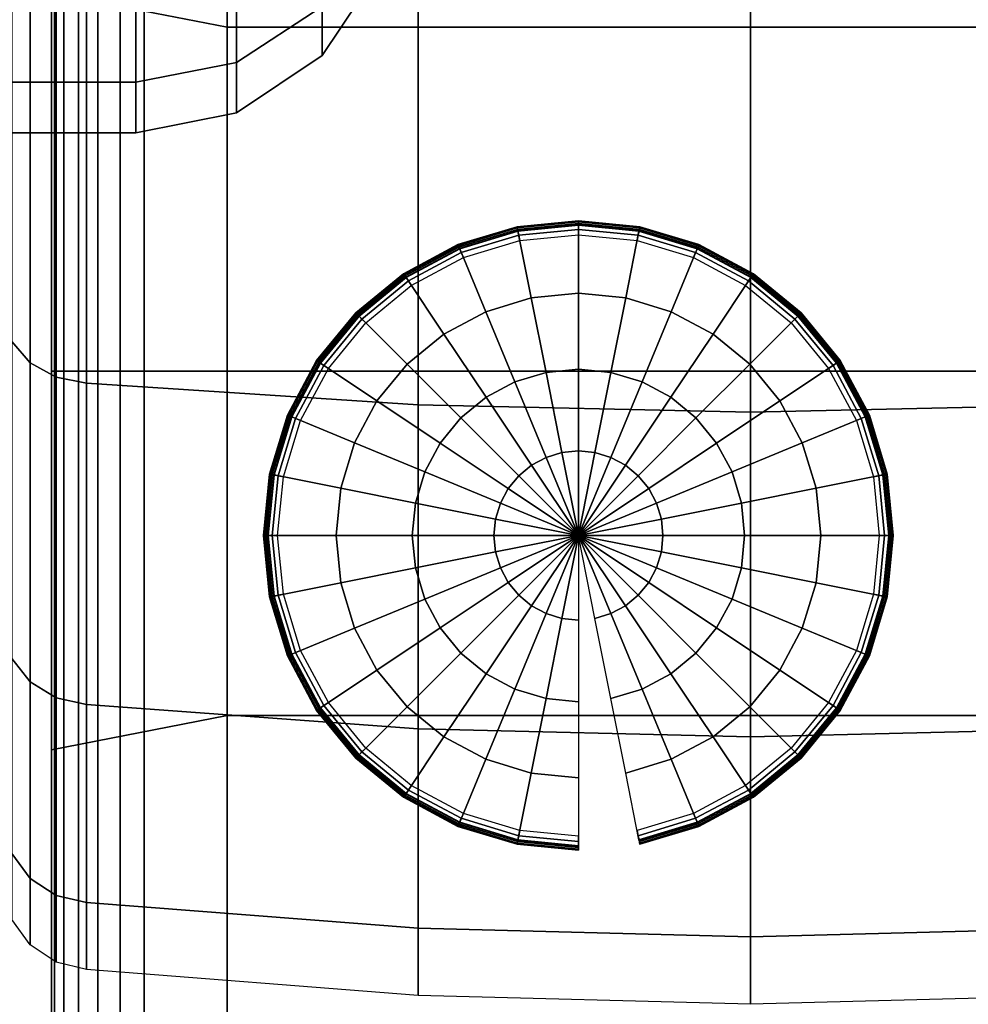
# Model space of a CAD drawing. Units: inches. Extents: x -0.2 to 51.1, y -24 to 0.
# Drawn here: x 48.3 to 48.9, y -5.5 to -4.8 of the extents above; entities that cross this region are included whole.
import ezdxf

# ---------------------------------------------------------------- set-up
doc = ezdxf.new("R2010")
doc.units = ezdxf.units.IN
doc.header["$MEASUREMENT"] = 0
for name, color, linetype in [('A-FURN-3-STORAGE-LOWER-CASTER-TREAD', 251, 'Continuous'), ('A-FURN-3-STORAGE-LOWER-CASTER-TRIM', 253, 'Continuous'), ('A-FURN-3-STORAGE-LOWER-GROMMET', 251, 'Continuous'), ('A-FURN-3-STORAGE-LOWER-METAL-BOTTOM', 253, 'Continuous'), ('A-FURN-3-STORAGE-LOWER-METAL-FRAME', 253, 'Continuous'), ('A-FURN-3-STORAGE-LOWER-METAL-FRAME-BOLT', 253, 'Continuous'), ('A-FURN-3-STORAGE-LOWER-WOOD-SIDEPANEL-SURFACE-VERTICAL', 255, 'Continuous'), ('A-FURN-3-STORAGE-LOWER-WOOD-TOP-MAPLE', 45, 'Continuous')]:
    doc.layers.add(name, color=color, linetype=linetype)

msp = doc.modelspace()

# ---------------------------------------------------------------- linework, layer by layer
at = {"layer": 'A-FURN-3-STORAGE-LOWER-METAL-BOTTOM'}
for points in [[(2.77855, -21.7771, 7.0414), (48.27855, -21.7771, 7.0414), (48.27855, -2.2229, 7.0414), (2.77855, -2.2229, 7.0414)], [(2.77855, -2.2229, 7.0055), (48.27855, -2.2229, 7.0055), (48.27855, -21.7771, 7.0055), (2.77855, -21.7771, 7.0055)]]:
    msp.add_3dface(points, dxfattribs=at)
at = {"layer": 'A-FURN-3-STORAGE-LOWER-METAL-BOTTOM', "invisible_edges": 5}
msp.add_3dface([(48.27855, -21.7771, 7.0414), (48.27855, -21.7771, 7.0055), (48.27855, -2.2229, 7.0055), (48.27855, -2.2229, 7.0414)], dxfattribs=at)
at = {"layer": 'A-FURN-3-STORAGE-LOWER-WOOD-SIDEPANEL-SURFACE-VERTICAL'}
for points, invisible_edges in [([(48.27855, -21.86719, 6.8805), (48.27855, -5.00817, 8.62549), (48.27855, -2.13281, 6.8805)], 3), ([(48.27855, -2.13281, 6.8805), (48.27855, -5.00817, 8.62549), (48.27855, -4.73895, 8.652)], 9), ([(48.27855, -2.13281, 34.8655), (48.27855, -2.13281, 34.8655), (48.27855, -5.00817, 11.38549), (48.27855, -21.86719, 34.8655)], 6), ([(48.27855, -4.73895, 11.35897), (48.27855, -4.73895, 11.35897), (48.27855, -5.00817, 11.38549), (48.27855, -2.13281, 34.8655)], 12), ([(48.27855, -5.2774, 8.652), (48.27855, -5.00817, 8.62549), (48.27855, -21.86719, 6.8805)], 10), ([(48.27855, -21.86719, 34.8655), (48.27855, -21.86719, 34.8655), (48.27855, -5.00817, 11.38549), (48.27855, -5.2774, 11.35897)], 10), ([(48.27855, -5.53628, 8.73053), (48.27855, -5.2774, 8.652), (48.27855, -21.86719, 6.8805)], 10), ([(48.27855, -21.86719, 34.8655), (48.27855, -21.86719, 34.8655), (48.27855, -5.2774, 11.35897), (48.27855, -5.53628, 11.28044)], 10)]:
    msp.add_3dface(points, dxfattribs=dict(at, invisible_edges=invisible_edges))
for points in [[(49.02855, -2.13281, 34.8655), (48.27855, -2.13281, 34.8655), (48.27855, -21.86719, 34.8655), (49.02855, -21.86719, 34.8655)], [(48.27855, -2.13281, 6.8805), (49.02855, -2.13281, 6.8805), (49.02855, -21.86719, 6.8805), (48.27855, -21.86719, 6.8805)]]:
    msp.add_3dface(points, dxfattribs=at)
at = {"layer": 'A-FURN-3-STORAGE-LOWER-WOOD-TOP-MAPLE'}
for points in [[(1.64666, -23.88189, 36.6305), (49.41044, -23.88189, 36.6305), (49.41044, -0.11811, 36.6305), (1.64666, -0.11811, 36.6305)], [(1.64666, -0.11811, 34.8805), (49.41044, -0.11811, 34.8805), (49.41044, -23.88189, 34.8805), (1.64666, -23.88189, 34.8805)]]:
    msp.add_3dface(points, dxfattribs=at)

# ---------------------------------------------------------------- meshes
at = {"layer": 'A-FURN-3-STORAGE-LOWER-CASTER-TREAD'}
mesh = msp.add_polymesh((9, 9), dxfattribs=at)
for k, corner in enumerate([(48.26352, -5.41629, 2.5), (48.25053, -5.39824, 2.5), (48.24468, -5.37678, 2.5), (48.21355, -5.021, 2.5), (48.20737, -4.99794, 2.5), (48.19367, -4.97838, 2.5), (48.17411, -4.96468, 2.5), (48.15105, -4.9585, 2.5), (48.15105, -4.8985, 2.5), (48.26352, -5.36906, 2.02051), (48.25053, -5.35136, 2.02403), (48.24468, -5.33031, 2.02822), (48.21355, -4.98137, 2.09763), (48.20737, -4.95875, 2.10213), (48.19367, -4.93956, 2.10594), (48.17411, -4.92613, 2.10861), (48.15105, -4.92007, 2.10982), (48.15105, -4.86122, 2.12152), (48.26352, -5.2292, 1.55945), (48.25053, -5.21252, 1.56635), (48.24468, -5.1927, 1.57457), (48.21355, -4.864, 1.71072), (48.20737, -4.84269, 1.71954), (48.19367, -4.82462, 1.72703), (48.17411, -4.81197, 1.73227), (48.15105, -4.80626, 1.73463), (48.15105, -4.75083, 1.75759), (48.26352, -5.00208, 1.13453), (48.25053, -4.98707, 1.14456), (48.24468, -4.96922, 1.15648), (48.21355, -4.67341, 1.35414), (48.20737, -4.65423, 1.36695), (48.19367, -4.63797, 1.37782), (48.17411, -4.62658, 1.38543), (48.15105, -4.62144, 1.38886), (48.15105, -4.57155, 1.42219), (48.26352, -4.69642, 0.76208), (48.25053, -4.68365, 0.77485), (48.24468, -4.66848, 0.79002), (48.21355, -4.41691, 1.04159), (48.20737, -4.4006, 1.0579), (48.19367, -4.38677, 1.07173), (48.17411, -4.37708, 1.08142), (48.15105, -4.37271, 1.08579), (48.15105, -4.33029, 1.12821), (48.26352, -4.32397, 0.45642), (48.25053, -4.31394, 0.47143), (48.24468, -4.30202, 0.48928), (48.21355, -4.10436, 0.78509), (48.20737, -4.09155, 0.80427), (48.19367, -4.08068, 0.82053), (48.17411, -4.07307, 0.83192), (48.15105, -4.06964, 0.83706), (48.15105, -4.03631, 0.88695), (48.26352, -3.89905, 0.2293), (48.25053, -3.89215, 0.24598), (48.24468, -3.88393, 0.2658), (48.21355, -3.74778, 0.5945), (48.20737, -3.73896, 0.61581), (48.19367, -3.73147, 0.63388), (48.17411, -3.72623, 0.64653), (48.15105, -3.72387, 0.65224), (48.15105, -3.70091, 0.70767), (48.26352, -3.43799, 0.08944), (48.25053, -3.43447, 0.10714), (48.24468, -3.43028, 0.12819), (48.21355, -3.36087, 0.47713), (48.20737, -3.35637, 0.49975), (48.19367, -3.35256, 0.51894), (48.17411, -3.34989, 0.53237), (48.15105, -3.34868, 0.53843), (48.15105, -3.33698, 0.59728), (48.26352, -2.9585, 0.04221), (48.25053, -2.9585, 0.06026), (48.24468, -2.9585, 0.08172), (48.21355, -2.9585, 0.4375), (48.20737, -2.9585, 0.46056), (48.19367, -2.9585, 0.48012), (48.17411, -2.9585, 0.49382), (48.15105, -2.9585, 0.5), (48.15105, -2.9585, 0.56)]):
    mesh.set_mesh_vertex(divmod(k, 9), corner)
mesh = msp.add_polymesh((8, 9), dxfattribs=at)
for k, corner in enumerate([(48.26352, -2.9585, 4.95779), (48.25053, -2.9585, 4.93974), (48.24468, -2.9585, 4.91828), (48.21355, -2.9585, 4.5625), (48.20737, -2.9585, 4.53944), (48.19367, -2.9585, 4.51988), (48.17411, -2.9585, 4.50618), (48.15105, -2.9585, 4.5), (48.15105, -2.9585, 4.44), (48.26352, -3.43799, 4.91056), (48.25053, -3.43447, 4.89286), (48.24468, -3.43028, 4.87181), (48.21355, -3.36087, 4.52287), (48.20737, -3.35637, 4.50025), (48.19367, -3.35256, 4.48106), (48.17411, -3.34989, 4.46763), (48.15105, -3.34868, 4.46157), (48.15105, -3.33698, 4.40272), (48.26352, -3.89905, 4.7707), (48.25053, -3.89215, 4.75402), (48.24468, -3.88393, 4.7342), (48.21355, -3.74778, 4.4055), (48.20737, -3.73896, 4.38419), (48.19367, -3.73147, 4.36612), (48.17411, -3.72623, 4.35347), (48.15105, -3.72387, 4.34776), (48.15105, -3.70091, 4.29233), (48.26352, -4.32397, 4.54358), (48.25053, -4.31394, 4.52857), (48.24468, -4.30202, 4.51072), (48.21355, -4.10436, 4.21491), (48.20737, -4.09155, 4.19573), (48.19367, -4.08068, 4.17947), (48.17411, -4.07307, 4.16808), (48.15105, -4.06964, 4.16294), (48.15105, -4.03631, 4.11305), (48.26352, -4.69642, 4.23792), (48.25053, -4.68365, 4.22515), (48.24468, -4.66848, 4.20998), (48.21355, -4.41691, 3.95841), (48.20737, -4.4006, 3.9421), (48.19367, -4.38677, 3.92827), (48.17411, -4.37708, 3.91858), (48.15105, -4.37271, 3.91421), (48.15105, -4.33029, 3.87179), (48.26352, -5.00208, 3.86547), (48.25053, -4.98707, 3.85544), (48.24468, -4.96922, 3.84352), (48.21355, -4.67341, 3.64586), (48.20737, -4.65423, 3.63305), (48.19367, -4.63797, 3.62218), (48.17411, -4.62658, 3.61457), (48.15105, -4.62144, 3.61114), (48.15105, -4.57155, 3.57781), (48.26352, -5.2292, 3.44055), (48.25053, -5.21252, 3.43365), (48.24468, -5.1927, 3.42543), (48.21355, -4.864, 3.28928), (48.20737, -4.84269, 3.28046), (48.19367, -4.82462, 3.27297), (48.17411, -4.81197, 3.26773), (48.15105, -4.80626, 3.26537), (48.15105, -4.75083, 3.24241), (48.26352, -5.36906, 2.97949), (48.25053, -5.35136, 2.97597), (48.24468, -5.33031, 2.97178), (48.21355, -4.98137, 2.90237), (48.20737, -4.95875, 2.89787), (48.19367, -4.93956, 2.89406), (48.17411, -4.92613, 2.89139), (48.15105, -4.92007, 2.89018), (48.15105, -4.86122, 2.87848)]):
    mesh.set_mesh_vertex(divmod(k, 9), corner)
mesh = msp.add_polymesh((9, 9), dxfattribs=at)
for k, corner in enumerate([(49.28858, -5.41629, 2.5), (49.27008, -5.42865, 2.5), (49.24843, -5.43374, 2.5), (49.01257, -5.45231, 2.5), (48.77605, -5.4585, 2.5), (48.53953, -5.45231, 2.5), (48.30367, -5.43374, 2.5), (48.28202, -5.42865, 2.5), (48.26352, -5.41629, 2.5), (49.28858, -5.36906, 2.02051), (49.27008, -5.38118, 2.0181), (49.24843, -5.38618, 2.0171), (49.01257, -5.40439, 2.01348), (48.77605, -5.41046, 2.01227), (48.53953, -5.40439, 2.01348), (48.30367, -5.38618, 2.0171), (48.28202, -5.38118, 2.0181), (48.26352, -5.36906, 2.02051), (49.28858, -5.2292, 1.55945), (49.27008, -5.24062, 1.55472), (49.24843, -5.24533, 1.55277), (49.01257, -5.26248, 1.54566), (48.77605, -5.2682, 1.54329), (48.53953, -5.26248, 1.54566), (48.30367, -5.24533, 1.55277), (48.28202, -5.24062, 1.55472), (48.26352, -5.2292, 1.55945), (49.28858, -5.00208, 1.13453), (49.27008, -5.01235, 1.12766), (49.24843, -5.01659, 1.12483), (49.01257, -5.03202, 1.11452), (48.77605, -5.03717, 1.11107), (48.53953, -5.03202, 1.11452), (48.30367, -5.01659, 1.12483), (48.28202, -5.01235, 1.12766), (48.26352, -5.00208, 1.13453), (49.28858, -4.69642, 0.76208), (49.27008, -4.70516, 0.75334), (49.24843, -4.70876, 0.74974), (49.01257, -4.72189, 0.73661), (48.77605, -4.72627, 0.73223), (48.53953, -4.72189, 0.73661), (48.30367, -4.70876, 0.74974), (48.28202, -4.70516, 0.75334), (48.26352, -4.69642, 0.76208), (49.28858, -4.32397, 0.45642), (49.27008, -4.33084, 0.44615), (49.24843, -4.33367, 0.44191), (49.01257, -4.34398, 0.42648), (48.77605, -4.34743, 0.42133), (48.53953, -4.34398, 0.42648), (48.30367, -4.33367, 0.44191), (48.28202, -4.33084, 0.44615), (48.26352, -4.32397, 0.45642), (49.28858, -3.89905, 0.2293), (49.27008, -3.90378, 0.21788), (49.24843, -3.90573, 0.21317), (49.01257, -3.91284, 0.19602), (48.77605, -3.91521, 0.1903), (48.53953, -3.91284, 0.19602), (48.30367, -3.90573, 0.21317), (48.28202, -3.90378, 0.21788), (48.26352, -3.89905, 0.2293), (49.28858, -3.43799, 0.08944), (49.27008, -3.4404, 0.07732), (49.24843, -3.4414, 0.07232), (49.01257, -3.44502, 0.05411), (48.77605, -3.44623, 0.04804), (48.53953, -3.44502, 0.05411), (48.30367, -3.4414, 0.07232), (48.28202, -3.4404, 0.07732), (48.26352, -3.43799, 0.08944), (49.28858, -2.9585, 0.04221), (49.27008, -2.9585, 0.02985), (49.24843, -2.9585, 0.02476), (49.01257, -2.9585, 0.00619), (48.77605, -2.9585), (48.53953, -2.9585, 0.00619), (48.30367, -2.9585, 0.02476), (48.28202, -2.9585, 0.02985), (48.26352, -2.9585, 0.04221)]):
    mesh.set_mesh_vertex(divmod(k, 9), corner)
mesh = msp.add_polymesh((8, 9), dxfattribs=at)
for k, corner in enumerate([(49.28858, -2.9585, 4.95779), (49.27008, -2.9585, 4.97015), (49.24843, -2.9585, 4.97524), (49.01257, -2.9585, 4.99381), (48.77605, -2.9585, 5), (48.53953, -2.9585, 4.99381), (48.30367, -2.9585, 4.97524), (48.28202, -2.9585, 4.97015), (48.26352, -2.9585, 4.95779), (49.28858, -3.43799, 4.91056), (49.27008, -3.4404, 4.92268), (49.24843, -3.4414, 4.92768), (49.01257, -3.44502, 4.94589), (48.77605, -3.44623, 4.95196), (48.53953, -3.44502, 4.94589), (48.30367, -3.4414, 4.92768), (48.28202, -3.4404, 4.92268), (48.26352, -3.43799, 4.91056), (49.28858, -3.89905, 4.7707), (49.27008, -3.90378, 4.78212), (49.24843, -3.90573, 4.78683), (49.01257, -3.91284, 4.80398), (48.77605, -3.91521, 4.8097), (48.53953, -3.91284, 4.80398), (48.30367, -3.90573, 4.78683), (48.28202, -3.90378, 4.78212), (48.26352, -3.89905, 4.7707), (49.28858, -4.32397, 4.54358), (49.27008, -4.33084, 4.55385), (49.24843, -4.33367, 4.55809), (49.01257, -4.34398, 4.57352), (48.77605, -4.34743, 4.57867), (48.53953, -4.34398, 4.57352), (48.30367, -4.33367, 4.55809), (48.28202, -4.33084, 4.55385), (48.26352, -4.32397, 4.54358), (49.28858, -4.69642, 4.23792), (49.27008, -4.70516, 4.24666), (49.24843, -4.70876, 4.25026), (49.01257, -4.72189, 4.26339), (48.77605, -4.72627, 4.26777), (48.53953, -4.72189, 4.26339), (48.30367, -4.70876, 4.25026), (48.28202, -4.70516, 4.24666), (48.26352, -4.69642, 4.23792), (49.28858, -5.00208, 3.86547), (49.27008, -5.01235, 3.87234), (49.24843, -5.01659, 3.87517), (49.01257, -5.03202, 3.88548), (48.77605, -5.03717, 3.88893), (48.53953, -5.03202, 3.88548), (48.30367, -5.01659, 3.87517), (48.28202, -5.01235, 3.87234), (48.26352, -5.00208, 3.86547), (49.28858, -5.2292, 3.44055), (49.27008, -5.24062, 3.44528), (49.24843, -5.24533, 3.44723), (49.01257, -5.26248, 3.45434), (48.77605, -5.2682, 3.45671), (48.53953, -5.26248, 3.45434), (48.30367, -5.24533, 3.44723), (48.28202, -5.24062, 3.44528), (48.26352, -5.2292, 3.44055), (49.28858, -5.36906, 2.97949), (49.27008, -5.38118, 2.9819), (49.24843, -5.38618, 2.9829), (49.01257, -5.40439, 2.98652), (48.77605, -5.41046, 2.98773), (48.53953, -5.40439, 2.98652), (48.30367, -5.38618, 2.9829), (48.28202, -5.38118, 2.9819), (48.26352, -5.36906, 2.97949)]):
    mesh.set_mesh_vertex(divmod(k, 9), corner)
at = {"layer": 'A-FURN-3-STORAGE-LOWER-CASTER-TRIM'}
mesh = msp.add_polymesh((9, 6), dxfattribs=at)
for k, corner in enumerate([(48.51178, -2.9585, 0.73575), (48.47113, -2.9585, 0.67492), (48.4103, -2.9585, 0.63427), (48.33855, -2.9585, 0.62), (48.15105, -2.9585, 0.62), (48.15105, -2.9585, 0.56), (48.51178, -3.30269, 0.76965), (48.47113, -3.31456, 0.70999), (48.4103, -3.32249, 0.67012), (48.33855, -3.32527, 0.65612), (48.15105, -3.32527, 0.65612), (48.15105, -3.33698, 0.59728), (48.51178, -3.63365, 0.87004), (48.47113, -3.65693, 0.81384), (48.4103, -3.67248, 0.77629), (48.33855, -3.67794, 0.76311), (48.15105, -3.67794, 0.76311), (48.15105, -3.70091, 0.70767), (48.51178, -3.93867, 1.03308), (48.47113, -3.97246, 0.9825), (48.4103, -3.99504, 0.9487), (48.33855, -4.00297, 0.93684), (48.15105, -4.00297, 0.93684), (48.15105, -4.03631, 0.88695), (48.51178, -4.20602, 1.25248), (48.47113, -4.24903, 1.20947), (48.4103, -4.27777, 1.18073), (48.33855, -4.28786, 1.17064), (48.15105, -4.28786, 1.17064), (48.15105, -4.33029, 1.12821), (48.51178, -4.42542, 1.51983), (48.47113, -4.476, 1.48604), (48.4103, -4.5098, 1.46346), (48.33855, -4.52166, 1.45553), (48.15105, -4.52166, 1.45553), (48.15105, -4.57155, 1.42219), (48.51178, -4.58846, 1.82485), (48.47113, -4.64466, 1.80157), (48.4103, -4.68221, 1.78602), (48.33855, -4.69539, 1.78056), (48.15105, -4.69539, 1.78056), (48.15105, -4.75083, 1.75759), (48.51178, -4.68885, 2.15581), (48.47113, -4.74851, 2.14394), (48.4103, -4.78838, 2.13601), (48.33855, -4.80238, 2.13323), (48.15105, -4.80238, 2.13323), (48.15105, -4.86122, 2.12152), (48.51178, -4.72275, 2.5), (48.47113, -4.78358, 2.5), (48.4103, -4.82423, 2.5), (48.33855, -4.8385, 2.5), (48.15105, -4.8385, 2.5), (48.15105, -4.8985, 2.5)]):
    mesh.set_mesh_vertex(divmod(k, 6), corner)
mesh = msp.add_polymesh((9, 6), dxfattribs=at)
for k, corner in enumerate([(48.51178, -4.72275, 2.5), (48.47113, -4.78358, 2.5), (48.4103, -4.82423, 2.5), (48.33855, -4.8385, 2.5), (48.15105, -4.8385, 2.5), (48.15105, -4.8985, 2.5), (48.51178, -4.68885, 2.84419), (48.47113, -4.74851, 2.85606), (48.4103, -4.78838, 2.86399), (48.33855, -4.80238, 2.86677), (48.15105, -4.80238, 2.86677), (48.15105, -4.86122, 2.87848), (48.51178, -4.58846, 3.17515), (48.47113, -4.64466, 3.19843), (48.4103, -4.68221, 3.21398), (48.33855, -4.69539, 3.21944), (48.15105, -4.69539, 3.21944), (48.15105, -4.75083, 3.24241), (48.51178, -4.42542, 3.48017), (48.47113, -4.476, 3.51396), (48.4103, -4.5098, 3.53654), (48.33855, -4.52166, 3.54447), (48.15105, -4.52166, 3.54447), (48.15105, -4.57155, 3.57781), (48.51178, -4.20602, 3.74752), (48.47113, -4.24903, 3.79053), (48.4103, -4.27777, 3.81927), (48.33855, -4.28786, 3.82936), (48.15105, -4.28786, 3.82936), (48.15105, -4.33029, 3.87179), (48.51178, -3.93867, 3.96692), (48.47113, -3.97246, 4.0175), (48.4103, -3.99504, 4.0513), (48.33855, -4.00297, 4.06316), (48.15105, -4.00297, 4.06316), (48.15105, -4.03631, 4.11305), (48.51178, -3.63365, 4.12996), (48.47113, -3.65693, 4.18616), (48.4103, -3.67248, 4.22371), (48.33855, -3.67794, 4.23689), (48.15105, -3.67794, 4.23689), (48.15105, -3.70091, 4.29233), (48.51178, -3.30269, 4.23035), (48.47113, -3.31456, 4.29001), (48.4103, -3.32249, 4.32988), (48.33855, -3.32527, 4.34388), (48.15105, -3.32527, 4.34388), (48.15105, -3.33698, 4.40272), (48.51178, -2.9585, 4.26425), (48.47113, -2.9585, 4.32508), (48.4103, -2.9585, 4.36573), (48.33855, -2.9585, 4.38), (48.15105, -2.9585, 4.38), (48.15105, -2.9585, 4.44)]):
    mesh.set_mesh_vertex(divmod(k, 6), corner)
at = {"layer": 'A-FURN-3-STORAGE-LOWER-GROMMET'}
mesh = msp.add_polymesh((2, 32), dxfattribs=dict(at, n_close=True))
for k, corner in enumerate([(48.40355, -3.75317, 10.00549), (48.40355, -3.77729, 10.25033), (48.40355, -3.8487, 10.48576), (48.40355, -3.96468, 10.70273), (48.40355, -4.12075, 10.89291), (48.40355, -4.31093, 11.04898), (48.40355, -4.5279, 11.16496), (48.40355, -4.76333, 11.23637), (48.40355, -5.00817, 11.26049), (48.40355, -5.25301, 11.23637), (48.40355, -5.48844, 11.16496), (48.40355, -5.70541, 11.04898), (48.40355, -5.89559, 10.89291), (48.40355, -6.05167, 10.70273), (48.40355, -6.16764, 10.48576), (48.40355, -6.23906, 10.25033), (48.40355, -6.26317, 10.00549), (48.40355, -6.23906, 9.76065), (48.40355, -6.16764, 9.52522), (48.40355, -6.05167, 9.30825), (48.40355, -5.89559, 9.11807), (48.40355, -5.70541, 8.96199), (48.40355, -5.48844, 8.84602), (48.40355, -5.25301, 8.7746), (48.40355, -5.00817, 8.75049), (48.40355, -4.76333, 8.7746), (48.40355, -4.5279, 8.84602), (48.40355, -4.31093, 8.96199), (48.40355, -4.12075, 9.11807), (48.40355, -3.96468, 9.30825), (48.40355, -3.8487, 9.52522), (48.40355, -3.77729, 9.76065), (48.27855, -3.62817, 10.00549), (48.27855, -3.65469, 10.27471), (48.27855, -3.73322, 10.53359), (48.27855, -3.86074, 10.77218), (48.27855, -4.03236, 10.9813), (48.27855, -4.24149, 11.15292), (48.27855, -4.48007, 11.28044), (48.27855, -4.73895, 11.35897), (48.27855, -5.00817, 11.38549), (48.27855, -5.2774, 11.35897), (48.27855, -5.53628, 11.28044), (48.27855, -5.77486, 11.15292), (48.27855, -5.98398, 10.9813), (48.27855, -6.1556, 10.77218), (48.27855, -6.28313, 10.53359), (48.27855, -6.36166, 10.27471), (48.27855, -6.38817, 10.00549), (48.27855, -6.36166, 9.73626), (48.27855, -6.28313, 9.47739), (48.27855, -6.1556, 9.2388), (48.27855, -5.98398, 9.02968), (48.27855, -5.77486, 8.85806), (48.27855, -5.53628, 8.73053), (48.27855, -5.2774, 8.652), (48.27855, -5.00817, 8.62549), (48.27855, -4.73895, 8.652), (48.27855, -4.48007, 8.73053), (48.27855, -4.24149, 8.85806), (48.27855, -4.03236, 9.02968), (48.27855, -3.86074, 9.2388), (48.27855, -3.73322, 9.47739), (48.27855, -3.65469, 9.73626)]):
    mesh.set_mesh_vertex(divmod(k, 32), corner)
mesh = msp.add_polymesh((2, 32), dxfattribs=dict(at, n_close=True))
for k, corner in enumerate([(49.02855, -3.75317, 10.00549), (49.02855, -3.77729, 10.25033), (49.02855, -3.8487, 10.48576), (49.02855, -3.96468, 10.70273), (49.02855, -4.12075, 10.89291), (49.02855, -4.31093, 11.04898), (49.02855, -4.5279, 11.16496), (49.02855, -4.76333, 11.23637), (49.02855, -5.00817, 11.26049), (49.02855, -5.25301, 11.23637), (49.02855, -5.48844, 11.16496), (49.02855, -5.70541, 11.04898), (49.02855, -5.89559, 10.89291), (49.02855, -6.05167, 10.70273), (49.02855, -6.16764, 10.48576), (49.02855, -6.23906, 10.25033), (49.02855, -6.26317, 10.00549), (49.02855, -6.23906, 9.76065), (49.02855, -6.16764, 9.52522), (49.02855, -6.05167, 9.30825), (49.02855, -5.89559, 9.11807), (49.02855, -5.70541, 8.96199), (49.02855, -5.48844, 8.84602), (49.02855, -5.25301, 8.7746), (49.02855, -5.00817, 8.75049), (49.02855, -4.76333, 8.7746), (49.02855, -4.5279, 8.84602), (49.02855, -4.31093, 8.96199), (49.02855, -4.12075, 9.11807), (49.02855, -3.96468, 9.30825), (49.02855, -3.8487, 9.52522), (49.02855, -3.77729, 9.76065), (48.40355, -3.75317, 10.00549), (48.40355, -3.77729, 10.25033), (48.40355, -3.8487, 10.48576), (48.40355, -3.96468, 10.70273), (48.40355, -4.12075, 10.89291), (48.40355, -4.31093, 11.04898), (48.40355, -4.5279, 11.16496), (48.40355, -4.76333, 11.23637), (48.40355, -5.00817, 11.26049), (48.40355, -5.25301, 11.23637), (48.40355, -5.48844, 11.16496), (48.40355, -5.70541, 11.04898), (48.40355, -5.89559, 10.89291), (48.40355, -6.05167, 10.70273), (48.40355, -6.16764, 10.48576), (48.40355, -6.23906, 10.25033), (48.40355, -6.26317, 10.00549), (48.40355, -6.23906, 9.76065), (48.40355, -6.16764, 9.52522), (48.40355, -6.05167, 9.30825), (48.40355, -5.89559, 9.11807), (48.40355, -5.70541, 8.96199), (48.40355, -5.48844, 8.84602), (48.40355, -5.25301, 8.7746), (48.40355, -5.00817, 8.75049), (48.40355, -4.76333, 8.7746), (48.40355, -4.5279, 8.84602), (48.40355, -4.31093, 8.96199), (48.40355, -4.12075, 9.11807), (48.40355, -3.96468, 9.30825), (48.40355, -3.8487, 9.52522), (48.40355, -3.77729, 9.76065)]):
    mesh.set_mesh_vertex(divmod(k, 32), corner)
at = {"layer": 'A-FURN-3-STORAGE-LOWER-METAL-FRAME'}
mesh = msp.add_polymesh((2, 29), dxfattribs=at)
for k, corner in enumerate([(48.96255, -21.875, 6.8805), (48.97963, -21.875, 6.87825), (48.99555, -21.875, 6.87166), (49.00922, -21.875, 6.86117), (49.01971, -21.875, 6.8475), (49.0263, -21.875, 6.83158), (49.02855, -21.875, 6.8145), (49.02855, -21.875, 6.1965), (49.0263, -21.875, 6.17942), (49.01971, -21.875, 6.1635), (49.00922, -21.875, 6.14983), (48.99555, -21.875, 6.13934), (48.97963, -21.875, 6.13275), (48.96255, -21.875, 6.1305), (48.34455, -21.875, 6.1305), (48.32747, -21.875, 6.13275), (48.31155, -21.875, 6.13934), (48.29788, -21.875, 6.14983), (48.28739, -21.875, 6.1635), (48.2808, -21.875, 6.17942), (48.27855, -21.875, 6.1965), (48.27855, -21.875, 6.8145), (48.2808, -21.875, 6.83158), (48.28739, -21.875, 6.8475), (48.29788, -21.875, 6.86117), (48.31155, -21.875, 6.87166), (48.32747, -21.875, 6.87825), (48.34455, -21.875, 6.8805), (48.96255, -21.875, 6.8805), (48.96255, -2.125, 6.8805), (48.97963, -2.125, 6.87825), (48.99555, -2.125, 6.87166), (49.00922, -2.125, 6.86117), (49.01971, -2.125, 6.8475), (49.0263, -2.125, 6.83158), (49.02855, -2.125, 6.8145), (49.02855, -2.125, 6.1965), (49.0263, -2.125, 6.17942), (49.01971, -2.125, 6.1635), (49.00922, -2.125, 6.14983), (48.99555, -2.125, 6.13934), (48.97963, -2.125, 6.13275), (48.96255, -2.125, 6.1305), (48.34455, -2.125, 6.1305), (48.32747, -2.125, 6.13275), (48.31155, -2.125, 6.13934), (48.29788, -2.125, 6.14983), (48.28739, -2.125, 6.1635), (48.2808, -2.125, 6.17942), (48.27855, -2.125, 6.1965), (48.27855, -2.125, 6.8145), (48.2808, -2.125, 6.83158), (48.28739, -2.125, 6.8475), (48.29788, -2.125, 6.86117), (48.31155, -2.125, 6.87166), (48.32747, -2.125, 6.87825), (48.34455, -2.125, 6.8805), (48.96255, -2.125, 6.8805)]):
    mesh.set_mesh_vertex(divmod(k, 29), corner)
at = {"layer": 'A-FURN-3-STORAGE-LOWER-METAL-FRAME-BOLT'}
mesh = msp.add_polymesh((9, 9), dxfattribs=at)
for k, corner in enumerate([(48.65355, -5.125, 6.0125), (48.59341, -5.125, 6.01804), (48.5353, -5.125, 6.03448), (48.48117, -5.125, 6.06126), (48.43284, -5.125, 6.09748), (48.43145, -5.125, 6.09903), (48.43041, -5.125, 6.10084), (48.42977, -5.125, 6.10283), (48.42955, -5.125, 6.1049), (48.65355, -5.125, 6.0125), (48.59457, -5.11327, 6.01804), (48.53757, -5.10193, 6.03448), (48.48448, -5.09137, 6.06126), (48.43708, -5.08194, 6.09748), (48.43572, -5.08167, 6.09903), (48.4347, -5.08147, 6.10084), (48.43407, -5.08134, 6.10283), (48.43385, -5.0813, 6.1049), (48.65355, -5.125, 6.0125), (48.59799, -5.10199, 6.01804), (48.5443, -5.07975, 6.03448), (48.49429, -5.05903, 6.06126), (48.44964, -5.04054, 6.09748), (48.44836, -5.04001, 6.09903), (48.4474, -5.03961, 6.10084), (48.4468, -5.03936, 6.10283), (48.4466, -5.03928, 6.1049), (48.65355, -5.125, 6.0125), (48.60355, -5.09159, 6.01804), (48.55523, -5.0593, 6.03448), (48.51022, -5.02923, 6.06126), (48.47004, -5.00238, 6.09748), (48.46888, -5.00161, 6.09903), (48.46802, -5.00103, 6.10084), (48.46748, -5.00067, 6.10283), (48.4673, -5.00055, 6.1049), (48.65355, -5.125, 6.0125), (48.61103, -5.08248, 6.01804), (48.56993, -5.04138, 6.03448), (48.53166, -5.00311, 6.06126), (48.49749, -4.96894, 6.09748), (48.4965, -4.96795, 6.09903), (48.49577, -4.96722, 6.10084), (48.49531, -4.96676, 6.10283), (48.49516, -4.96661, 6.1049), (48.65355, -5.125, 6.0125), (48.62014, -5.075, 6.01804), (48.58785, -5.02668, 6.03448), (48.55778, -4.98167, 6.06126), (48.53093, -4.94149, 6.09748), (48.53016, -4.94033, 6.09903), (48.52958, -4.93947, 6.10084), (48.52922, -4.93893, 6.10283), (48.5291, -4.93875, 6.1049), (48.65355, -5.125, 6.0125), (48.63054, -5.06944, 6.01804), (48.6083, -5.01575, 6.03448), (48.58758, -4.96574, 6.06126), (48.56909, -4.92109, 6.09748), (48.56856, -4.91981, 6.09903), (48.56816, -4.91885, 6.10084), (48.56791, -4.91825, 6.10283), (48.56783, -4.91805, 6.1049), (48.65355, -5.125, 6.0125), (48.64182, -5.06602, 6.01804), (48.63048, -5.00902, 6.03448), (48.61992, -4.95593, 6.06126), (48.61049, -4.90853, 6.09748), (48.61022, -4.90717, 6.09903), (48.61002, -4.90615, 6.10084), (48.60989, -4.90552, 6.10283), (48.60985, -4.9053, 6.1049), (48.65355, -5.125, 6.0125), (48.65355, -5.06486, 6.01804), (48.65355, -5.00675, 6.03448), (48.65355, -4.95262, 6.06126), (48.65355, -4.90429, 6.09748), (48.65355, -4.9029, 6.09903), (48.65355, -4.90186, 6.10084), (48.65355, -4.90122, 6.10283), (48.65355, -4.901, 6.1049)]):
    mesh.set_mesh_vertex(divmod(k, 9), corner)
mesh = msp.add_polymesh((9, 6), dxfattribs=at)
for k, corner in enumerate([(48.42955, -5.125, 6.1049), (48.42955, -5.125, 6.1205), (48.43031, -5.125, 6.12433), (48.43248, -5.125, 6.12757), (48.43572, -5.125, 6.12974), (48.43955, -5.125, 6.1305), (48.43385, -5.0813, 6.1049), (48.43385, -5.0813, 6.1205), (48.4346, -5.08145, 6.12433), (48.43673, -5.08187, 6.12757), (48.43991, -5.0825, 6.12974), (48.44366, -5.08325, 6.1305), (48.4466, -5.03928, 6.1049), (48.4466, -5.03928, 6.1205), (48.4473, -5.03957, 6.12433), (48.44931, -5.0404, 6.12757), (48.4523, -5.04164, 6.12974), (48.45584, -5.04311, 6.1305), (48.4673, -5.00055, 6.1049), (48.4673, -5.00055, 6.1205), (48.46793, -5.00098, 6.12433), (48.46974, -5.00218, 6.12757), (48.47243, -5.00398, 6.12974), (48.47562, -5.00611, 6.1305), (48.49516, -4.96661, 6.1049), (48.49516, -4.96661, 6.1205), (48.4957, -4.96715, 6.12433), (48.49723, -4.96868, 6.12757), (48.49952, -4.97097, 6.12974), (48.50223, -4.97368, 6.1305), (48.5291, -4.93875, 6.1049), (48.5291, -4.93875, 6.1205), (48.52953, -4.93938, 6.12433), (48.53073, -4.94119, 6.12757), (48.53253, -4.94388, 6.12974), (48.53466, -4.94707, 6.1305), (48.56783, -4.91805, 6.1049), (48.56783, -4.91805, 6.1205), (48.56812, -4.91875, 6.12433), (48.56895, -4.92076, 6.12757), (48.57019, -4.92375, 6.12974), (48.57166, -4.92729, 6.1305), (48.60985, -4.9053, 6.1049), (48.60985, -4.9053, 6.1205), (48.61, -4.90605, 6.12433), (48.61042, -4.90818, 6.12757), (48.61105, -4.91136, 6.12974), (48.6118, -4.91511, 6.1305), (48.65355, -4.901, 6.1049), (48.65355, -4.901, 6.1205), (48.65355, -4.90176, 6.12433), (48.65355, -4.90393, 6.12757), (48.65355, -4.90717, 6.12974), (48.65355, -4.911, 6.1305)]):
    mesh.set_mesh_vertex(divmod(k, 6), corner)
mesh = msp.add_polymesh((9, 9), dxfattribs=at)
for k, corner in enumerate([(48.65355, -5.125, 6.0125), (48.65355, -5.06486, 6.01804), (48.65355, -5.00675, 6.03448), (48.65355, -4.95262, 6.06126), (48.65355, -4.90429, 6.09748), (48.65355, -4.9029, 6.09903), (48.65355, -4.90186, 6.10084), (48.65355, -4.90122, 6.10283), (48.65355, -4.901, 6.1049), (48.65355, -5.125, 6.0125), (48.66528, -5.06602, 6.01804), (48.67662, -5.00902, 6.03448), (48.68718, -4.95593, 6.06126), (48.69661, -4.90853, 6.09748), (48.69688, -4.90717, 6.09903), (48.69708, -4.90615, 6.10084), (48.69721, -4.90552, 6.10283), (48.69725, -4.9053, 6.1049), (48.65355, -5.125, 6.0125), (48.67656, -5.06944, 6.01804), (48.6988, -5.01575, 6.03448), (48.71952, -4.96574, 6.06126), (48.73801, -4.92109, 6.09748), (48.73854, -4.91981, 6.09903), (48.73894, -4.91885, 6.10084), (48.73919, -4.91825, 6.10283), (48.73927, -4.91805, 6.1049), (48.65355, -5.125, 6.0125), (48.68696, -5.075, 6.01804), (48.71925, -5.02668, 6.03448), (48.74932, -4.98167, 6.06126), (48.77617, -4.94149, 6.09748), (48.77694, -4.94033, 6.09903), (48.77752, -4.93947, 6.10084), (48.77788, -4.93893, 6.10283), (48.778, -4.93875, 6.1049), (48.65355, -5.125, 6.0125), (48.69607, -5.08248, 6.01804), (48.73717, -5.04138, 6.03448), (48.77544, -5.00311, 6.06126), (48.80961, -4.96894, 6.09748), (48.8106, -4.96795, 6.09903), (48.81133, -4.96722, 6.10084), (48.81179, -4.96676, 6.10283), (48.81194, -4.96661, 6.1049), (48.65355, -5.125, 6.0125), (48.70355, -5.09159, 6.01804), (48.75187, -5.0593, 6.03448), (48.79688, -5.02923, 6.06126), (48.83706, -5.00238, 6.09748), (48.83822, -5.00161, 6.09903), (48.83908, -5.00103, 6.10084), (48.83962, -5.00067, 6.10283), (48.8398, -5.00055, 6.1049), (48.65355, -5.125, 6.0125), (48.70911, -5.10199, 6.01804), (48.7628, -5.07975, 6.03448), (48.81281, -5.05903, 6.06126), (48.85746, -5.04054, 6.09748), (48.85874, -5.04001, 6.09903), (48.8597, -5.03961, 6.10084), (48.8603, -5.03936, 6.10283), (48.8605, -5.03928, 6.1049), (48.65355, -5.125, 6.0125), (48.71253, -5.11327, 6.01804), (48.76953, -5.10193, 6.03448), (48.82262, -5.09137, 6.06126), (48.87002, -5.08194, 6.09748), (48.87138, -5.08167, 6.09903), (48.8724, -5.08147, 6.10084), (48.87303, -5.08134, 6.10283), (48.87325, -5.0813, 6.1049), (48.65355, -5.125, 6.0125), (48.71369, -5.125, 6.01804), (48.7718, -5.125, 6.03448), (48.82593, -5.125, 6.06126), (48.87426, -5.125, 6.09748), (48.87565, -5.125, 6.09903), (48.87669, -5.125, 6.10084), (48.87733, -5.125, 6.10283), (48.87755, -5.125, 6.1049)]):
    mesh.set_mesh_vertex(divmod(k, 9), corner)
mesh = msp.add_polymesh((9, 6), dxfattribs=at)
for k, corner in enumerate([(48.65355, -4.901, 6.1049), (48.65355, -4.901, 6.1205), (48.65355, -4.90176, 6.12433), (48.65355, -4.90393, 6.12757), (48.65355, -4.90717, 6.12974), (48.65355, -4.911, 6.1305), (48.69725, -4.9053, 6.1049), (48.69725, -4.9053, 6.1205), (48.6971, -4.90605, 6.12433), (48.69668, -4.90818, 6.12757), (48.69605, -4.91136, 6.12974), (48.6953, -4.91511, 6.1305), (48.73927, -4.91805, 6.1049), (48.73927, -4.91805, 6.1205), (48.73898, -4.91875, 6.12433), (48.73815, -4.92076, 6.12757), (48.73691, -4.92375, 6.12974), (48.73544, -4.92729, 6.1305), (48.778, -4.93875, 6.1049), (48.778, -4.93875, 6.1205), (48.77757, -4.93938, 6.12433), (48.77637, -4.94119, 6.12757), (48.77457, -4.94388, 6.12974), (48.77244, -4.94707, 6.1305), (48.81194, -4.96661, 6.1049), (48.81194, -4.96661, 6.1205), (48.8114, -4.96715, 6.12433), (48.80987, -4.96868, 6.12757), (48.80758, -4.97097, 6.12974), (48.80487, -4.97368, 6.1305), (48.8398, -5.00055, 6.1049), (48.8398, -5.00055, 6.1205), (48.83917, -5.00098, 6.12433), (48.83736, -5.00218, 6.12757), (48.83467, -5.00398, 6.12974), (48.83148, -5.00611, 6.1305), (48.8605, -5.03928, 6.1049), (48.8605, -5.03928, 6.1205), (48.8598, -5.03957, 6.12433), (48.85779, -5.0404, 6.12757), (48.8548, -5.04164, 6.12974), (48.85126, -5.04311, 6.1305), (48.87325, -5.0813, 6.1049), (48.87325, -5.0813, 6.1205), (48.8725, -5.08145, 6.12433), (48.87037, -5.08187, 6.12757), (48.86719, -5.0825, 6.12974), (48.86344, -5.08325, 6.1305), (48.87755, -5.125, 6.1049), (48.87755, -5.125, 6.1205), (48.87679, -5.125, 6.12433), (48.87462, -5.125, 6.12757), (48.87138, -5.125, 6.12974), (48.86755, -5.125, 6.1305)]):
    mesh.set_mesh_vertex(divmod(k, 6), corner)
mesh = msp.add_polymesh((9, 9), dxfattribs=at)
for k, corner in enumerate([(48.65355, -5.125, 6.0125), (48.65355, -5.18514, 6.01804), (48.65355, -5.24325, 6.03448), (48.65355, -5.29738, 6.06126), (48.65355, -5.34571, 6.09748), (48.65355, -5.3471, 6.09903), (48.65355, -5.34814, 6.10084), (48.65355, -5.34878, 6.10283), (48.65355, -5.349, 6.1049), (48.65355, -5.125, 6.0125), (48.64182, -5.18398, 6.01804), (48.63048, -5.24098, 6.03448), (48.61992, -5.29407, 6.06126), (48.61049, -5.34147, 6.09748), (48.61022, -5.34283, 6.09903), (48.61002, -5.34385, 6.10084), (48.60989, -5.34448, 6.10283), (48.60985, -5.3447, 6.1049), (48.65355, -5.125, 6.0125), (48.63054, -5.18056, 6.01804), (48.6083, -5.23425, 6.03448), (48.58758, -5.28426, 6.06126), (48.56909, -5.32891, 6.09748), (48.56856, -5.33019, 6.09903), (48.56816, -5.33115, 6.10084), (48.56791, -5.33175, 6.10283), (48.56783, -5.33195, 6.1049), (48.65355, -5.125, 6.0125), (48.62014, -5.175, 6.01804), (48.58785, -5.22332, 6.03448), (48.55778, -5.26833, 6.06126), (48.53093, -5.30851, 6.09748), (48.53016, -5.30967, 6.09903), (48.52958, -5.31053, 6.10084), (48.52922, -5.31107, 6.10283), (48.5291, -5.31125, 6.1049), (48.65355, -5.125, 6.0125), (48.61103, -5.16752, 6.01804), (48.56993, -5.20862, 6.03448), (48.53166, -5.24689, 6.06126), (48.49749, -5.28106, 6.09748), (48.4965, -5.28205, 6.09903), (48.49577, -5.28278, 6.10084), (48.49531, -5.28324, 6.10283), (48.49516, -5.28339, 6.1049), (48.65355, -5.125, 6.0125), (48.60355, -5.15841, 6.01804), (48.55523, -5.1907, 6.03448), (48.51022, -5.22077, 6.06126), (48.47004, -5.24762, 6.09748), (48.46888, -5.24839, 6.09903), (48.46802, -5.24897, 6.10084), (48.46748, -5.24933, 6.10283), (48.4673, -5.24945, 6.1049), (48.65355, -5.125, 6.0125), (48.59799, -5.14801, 6.01804), (48.5443, -5.17025, 6.03448), (48.49429, -5.19097, 6.06126), (48.44964, -5.20946, 6.09748), (48.44836, -5.20999, 6.09903), (48.4474, -5.21039, 6.10084), (48.4468, -5.21064, 6.10283), (48.4466, -5.21072, 6.1049), (48.65355, -5.125, 6.0125), (48.59457, -5.13673, 6.01804), (48.53757, -5.14807, 6.03448), (48.48448, -5.15863, 6.06126), (48.43708, -5.16806, 6.09748), (48.43572, -5.16833, 6.09903), (48.4347, -5.16853, 6.10084), (48.43407, -5.16866, 6.10283), (48.43385, -5.1687, 6.1049), (48.65355, -5.125, 6.0125), (48.59341, -5.125, 6.01804), (48.5353, -5.125, 6.03448), (48.48117, -5.125, 6.06126), (48.43284, -5.125, 6.09748), (48.43145, -5.125, 6.09903), (48.43041, -5.125, 6.10084), (48.42977, -5.125, 6.10283), (48.42955, -5.125, 6.1049)]):
    mesh.set_mesh_vertex(divmod(k, 9), corner)
mesh = msp.add_polymesh((9, 6), dxfattribs=at)
for k, corner in enumerate([(48.65355, -5.349, 6.1049), (48.65355, -5.349, 6.1205), (48.65355, -5.34824, 6.12433), (48.65355, -5.34607, 6.12757), (48.65355, -5.34283, 6.12974), (48.65355, -5.339, 6.1305), (48.60985, -5.3447, 6.1049), (48.60985, -5.3447, 6.1205), (48.61, -5.34395, 6.12433), (48.61042, -5.34182, 6.12757), (48.61105, -5.33864, 6.12974), (48.6118, -5.33489, 6.1305), (48.56783, -5.33195, 6.1049), (48.56783, -5.33195, 6.1205), (48.56812, -5.33125, 6.12433), (48.56895, -5.32924, 6.12757), (48.57019, -5.32625, 6.12974), (48.57166, -5.32271, 6.1305), (48.5291, -5.31125, 6.1049), (48.5291, -5.31125, 6.1205), (48.52953, -5.31062, 6.12433), (48.53073, -5.30881, 6.12757), (48.53253, -5.30612, 6.12974), (48.53466, -5.30293, 6.1305), (48.49516, -5.28339, 6.1049), (48.49516, -5.28339, 6.1205), (48.4957, -5.28285, 6.12433), (48.49723, -5.28132, 6.12757), (48.49952, -5.27903, 6.12974), (48.50223, -5.27632, 6.1305), (48.4673, -5.24945, 6.1049), (48.4673, -5.24945, 6.1205), (48.46793, -5.24902, 6.12433), (48.46974, -5.24782, 6.12757), (48.47243, -5.24602, 6.12974), (48.47562, -5.24389, 6.1305), (48.4466, -5.21072, 6.1049), (48.4466, -5.21072, 6.1205), (48.4473, -5.21043, 6.12433), (48.44931, -5.2096, 6.12757), (48.4523, -5.20836, 6.12974), (48.45584, -5.20689, 6.1305), (48.43385, -5.1687, 6.1049), (48.43385, -5.1687, 6.1205), (48.4346, -5.16855, 6.12433), (48.43673, -5.16813, 6.12757), (48.43991, -5.1675, 6.12974), (48.44366, -5.16675, 6.1305), (48.42955, -5.125, 6.1049), (48.42955, -5.125, 6.1205), (48.43031, -5.125, 6.12433), (48.43248, -5.125, 6.12757), (48.43572, -5.125, 6.12974), (48.43955, -5.125, 6.1305)]):
    mesh.set_mesh_vertex(divmod(k, 6), corner)
mesh = msp.add_polymesh((8, 9), dxfattribs=at)
for k, corner in enumerate([(48.65355, -5.125, 6.0125), (48.71369, -5.125, 6.01804), (48.7718, -5.125, 6.03448), (48.82593, -5.125, 6.06126), (48.87426, -5.125, 6.09748), (48.87565, -5.125, 6.09903), (48.87669, -5.125, 6.10084), (48.87733, -5.125, 6.10283), (48.87755, -5.125, 6.1049), (48.65355, -5.125, 6.0125), (48.71253, -5.13673, 6.01804), (48.76953, -5.14807, 6.03448), (48.82262, -5.15863, 6.06126), (48.87002, -5.16806, 6.09748), (48.87138, -5.16833, 6.09903), (48.8724, -5.16853, 6.10084), (48.87303, -5.16866, 6.10283), (48.87325, -5.1687, 6.1049), (48.65355, -5.125, 6.0125), (48.70911, -5.14801, 6.01804), (48.7628, -5.17025, 6.03448), (48.81281, -5.19097, 6.06126), (48.85746, -5.20946, 6.09748), (48.85874, -5.20999, 6.09903), (48.8597, -5.21039, 6.10084), (48.8603, -5.21064, 6.10283), (48.8605, -5.21072, 6.1049), (48.65355, -5.125, 6.0125), (48.70355, -5.15841, 6.01804), (48.75187, -5.1907, 6.03448), (48.79688, -5.22077, 6.06126), (48.83706, -5.24762, 6.09748), (48.83822, -5.24839, 6.09903), (48.83908, -5.24897, 6.10084), (48.83962, -5.24933, 6.10283), (48.8398, -5.24945, 6.1049), (48.65355, -5.125, 6.0125), (48.69607, -5.16752, 6.01804), (48.73717, -5.20862, 6.03448), (48.77544, -5.24689, 6.06126), (48.80961, -5.28106, 6.09748), (48.8106, -5.28205, 6.09903), (48.81133, -5.28278, 6.10084), (48.81179, -5.28324, 6.10283), (48.81194, -5.28339, 6.1049), (48.65355, -5.125, 6.0125), (48.68696, -5.175, 6.01804), (48.71925, -5.22332, 6.03448), (48.74932, -5.26833, 6.06126), (48.77617, -5.30851, 6.09748), (48.77694, -5.30967, 6.09903), (48.77752, -5.31053, 6.10084), (48.77788, -5.31107, 6.10283), (48.778, -5.31125, 6.1049), (48.65355, -5.125, 6.0125), (48.67656, -5.18056, 6.01804), (48.6988, -5.23425, 6.03448), (48.71952, -5.28426, 6.06126), (48.73801, -5.32891, 6.09748), (48.73854, -5.33019, 6.09903), (48.73894, -5.33115, 6.10084), (48.73919, -5.33175, 6.10283), (48.73927, -5.33195, 6.1049), (48.65355, -5.125, 6.0125), (48.66528, -5.18398, 6.01804), (48.67662, -5.24098, 6.03448), (48.68718, -5.29407, 6.06126), (48.69661, -5.34147, 6.09748), (48.69688, -5.34283, 6.09903), (48.69708, -5.34385, 6.10084), (48.69721, -5.34448, 6.10283), (48.69725, -5.3447, 6.1049)]):
    mesh.set_mesh_vertex(divmod(k, 9), corner)
mesh = msp.add_polymesh((8, 6), dxfattribs=at)
for k, corner in enumerate([(48.87755, -5.125, 6.1049), (48.87755, -5.125, 6.1205), (48.87679, -5.125, 6.12433), (48.87462, -5.125, 6.12757), (48.87138, -5.125, 6.12974), (48.86755, -5.125, 6.1305), (48.87325, -5.1687, 6.1049), (48.87325, -5.1687, 6.1205), (48.8725, -5.16855, 6.12433), (48.87037, -5.16813, 6.12757), (48.86719, -5.1675, 6.12974), (48.86344, -5.16675, 6.1305), (48.8605, -5.21072, 6.1049), (48.8605, -5.21072, 6.1205), (48.8598, -5.21043, 6.12433), (48.85779, -5.2096, 6.12757), (48.8548, -5.20836, 6.12974), (48.85126, -5.20689, 6.1305), (48.8398, -5.24945, 6.1049), (48.8398, -5.24945, 6.1205), (48.83917, -5.24902, 6.12433), (48.83736, -5.24782, 6.12757), (48.83467, -5.24602, 6.12974), (48.83148, -5.24389, 6.1305), (48.81194, -5.28339, 6.1049), (48.81194, -5.28339, 6.1205), (48.8114, -5.28285, 6.12433), (48.80987, -5.28132, 6.12757), (48.80758, -5.27903, 6.12974), (48.80487, -5.27632, 6.1305), (48.778, -5.31125, 6.1049), (48.778, -5.31125, 6.1205), (48.77757, -5.31062, 6.12433), (48.77637, -5.30881, 6.12757), (48.77457, -5.30612, 6.12974), (48.77244, -5.30293, 6.1305), (48.73927, -5.33195, 6.1049), (48.73927, -5.33195, 6.1205), (48.73898, -5.33125, 6.12433), (48.73815, -5.32924, 6.12757), (48.73691, -5.32625, 6.12974), (48.73544, -5.32271, 6.1305), (48.69725, -5.3447, 6.1049), (48.69725, -5.3447, 6.1205), (48.6971, -5.34395, 6.12433), (48.69668, -5.34182, 6.12757), (48.69605, -5.33864, 6.12974), (48.6953, -5.33489, 6.1305)]):
    mesh.set_mesh_vertex(divmod(k, 6), corner)
at = {"layer": 'A-FURN-3-STORAGE-LOWER-WOOD-TOP-MAPLE'}
mesh = msp.add_polymesh((21, 10), dxfattribs=at)
for k, corner in enumerate([(1.64666, -0.11811, 34.8805), (1.64666, -0.07291, 34.88949), (1.64666, -0.03459, 34.91509), (1.64666, -0.00899, 34.95341), (1.64666, 0, 34.99861), (1.64666, 0, 36.51239), (1.64666, -0.00899, 36.55759), (1.64666, -0.03459, 36.59591), (1.64666, -0.07291, 36.62151), (1.64666, -0.11811, 36.6305), (49.41044, -0.11811, 34.8805), (49.41044, -0.07291, 34.88949), (49.41044, -0.03459, 34.91509), (49.41044, -0.00899, 34.95341), (49.41044, 0, 34.99861), (49.41044, 0, 36.51239), (49.41044, -0.00899, 36.55759), (49.41044, -0.03459, 36.59591), (49.41044, -0.07291, 36.62151), (49.41044, -0.11811, 36.6305), (49.41044, -0.11811, 34.8805), (49.42774, -0.07635, 34.88949), (49.4424, -0.04095, 34.91509), (49.4522, -0.0173, 34.95341), (49.45564, -0.00899, 34.99861), (49.45564, -0.00899, 36.51239), (49.4522, -0.0173, 36.55759), (49.4424, -0.04095, 36.59591), (49.42774, -0.07635, 36.62151), (49.41044, -0.11811, 36.6305), (49.41044, -0.11811, 34.8805), (49.4424, -0.08615, 34.88949), (49.46949, -0.05906, 34.91509), (49.4876, -0.04095, 34.95341), (49.49396, -0.03459, 34.99861), (49.49396, -0.03459, 36.51239), (49.4876, -0.04095, 36.55759), (49.46949, -0.05906, 36.59591), (49.4424, -0.08615, 36.62151), (49.41044, -0.11811, 36.6305), (49.41044, -0.11811, 34.8805), (49.4522, -0.10081, 34.88949), (49.4876, -0.08615, 34.91509), (49.51125, -0.07635, 34.95341), (49.51956, -0.07291, 34.99861), (49.51956, -0.07291, 36.51239), (49.51125, -0.07635, 36.55759), (49.4876, -0.08615, 36.59591), (49.4522, -0.10081, 36.62151), (49.41044, -0.11811, 36.6305), (49.41044, -0.11811, 34.8805), (49.45564, -0.11811, 34.88949), (49.49396, -0.11811, 34.91509), (49.51956, -0.11811, 34.95341), (49.52855, -0.11811, 34.99861), (49.52855, -0.11811, 36.51239), (49.51956, -0.11811, 36.55759), (49.49396, -0.11811, 36.59591), (49.45564, -0.11811, 36.62151), (49.41044, -0.11811, 36.6305), (49.41044, -23.88189, 34.8805), (49.45564, -23.88189, 34.88949), (49.49396, -23.88189, 34.91509), (49.51956, -23.88189, 34.95341), (49.52855, -23.88189, 34.99861), (49.52855, -23.88189, 36.51239), (49.51956, -23.88189, 36.55759), (49.49396, -23.88189, 36.59591), (49.45564, -23.88189, 36.62151), (49.41044, -23.88189, 36.6305), (49.41044, -23.88189, 34.8805), (49.4522, -23.89919, 34.88949), (49.4876, -23.91385, 34.91509), (49.51125, -23.92365, 34.95341), (49.51956, -23.92709, 34.99861), (49.51956, -23.92709, 36.51239), (49.51125, -23.92365, 36.55759), (49.4876, -23.91385, 36.59591), (49.4522, -23.89919, 36.62151), (49.41044, -23.88189, 36.6305), (49.41044, -23.88189, 34.8805), (49.4424, -23.91385, 34.88949), (49.46949, -23.94094, 34.91509), (49.4876, -23.95905, 34.95341), (49.49396, -23.96541, 34.99861), (49.49396, -23.96541, 36.51239), (49.4876, -23.95905, 36.55759), (49.46949, -23.94094, 36.59591), (49.4424, -23.91385, 36.62151), (49.41044, -23.88189, 36.6305), (49.41044, -23.88189, 34.8805), (49.42774, -23.92365, 34.88949), (49.4424, -23.95905, 34.91509), (49.4522, -23.9827, 34.95341), (49.45564, -23.99101, 34.99861), (49.45564, -23.99101, 36.51239), (49.4522, -23.9827, 36.55759), (49.4424, -23.95905, 36.59591), (49.42774, -23.92365, 36.62151), (49.41044, -23.88189, 36.6305), (49.41044, -23.88189, 34.8805), (49.41044, -23.92709, 34.88949), (49.41044, -23.96541, 34.91509), (49.41044, -23.99101, 34.95341), (49.41044, -24, 34.99861), (49.41044, -24, 36.51239), (49.41044, -23.99101, 36.55759), (49.41044, -23.96541, 36.59591), (49.41044, -23.92709, 36.62151), (49.41044, -23.88189, 36.6305), (1.64666, -23.88189, 34.8805), (1.64666, -23.92709, 34.88949), (1.64666, -23.96541, 34.91509), (1.64666, -23.99101, 34.95341), (1.64666, -24, 34.99861), (1.64666, -24, 36.51239), (1.64666, -23.99101, 36.55759), (1.64666, -23.96541, 36.59591), (1.64666, -23.92709, 36.62151), (1.64666, -23.88189, 36.6305), (1.64666, -23.88189, 34.8805), (1.62936, -23.92365, 34.88949), (1.6147, -23.95905, 34.91509), (1.6049, -23.9827, 34.95341), (1.60146, -23.99101, 34.99861), (1.60146, -23.99101, 36.51239), (1.6049, -23.9827, 36.55759), (1.6147, -23.95905, 36.59591), (1.62936, -23.92365, 36.62151), (1.64666, -23.88189, 36.6305), (1.64666, -23.88189, 34.8805), (1.6147, -23.91385, 34.88949), (1.58761, -23.94094, 34.91509), (1.5695, -23.95905, 34.95341), (1.56314, -23.96541, 34.99861), (1.56314, -23.96541, 36.51239), (1.5695, -23.95905, 36.55759), (1.58761, -23.94094, 36.59591), (1.6147, -23.91385, 36.62151), (1.64666, -23.88189, 36.6305), (1.64666, -23.88189, 34.8805), (1.6049, -23.89919, 34.88949), (1.5695, -23.91385, 34.91509), (1.54585, -23.92365, 34.95341), (1.53754, -23.92709, 34.99861), (1.53754, -23.92709, 36.51239), (1.54585, -23.92365, 36.55759), (1.5695, -23.91385, 36.59591), (1.6049, -23.89919, 36.62151), (1.64666, -23.88189, 36.6305), (1.64666, -23.88189, 34.8805), (1.60146, -23.88189, 34.88949), (1.56314, -23.88189, 34.91509), (1.53754, -23.88189, 34.95341), (1.52855, -23.88189, 34.99861), (1.52855, -23.88189, 36.51239), (1.53754, -23.88189, 36.55759), (1.56314, -23.88189, 36.59591), (1.60146, -23.88189, 36.62151), (1.64666, -23.88189, 36.6305), (1.64666, -0.11811, 34.8805), (1.60146, -0.11811, 34.88949), (1.56314, -0.11811, 34.91509), (1.53754, -0.11811, 34.95341), (1.52855, -0.11811, 34.99861), (1.52855, -0.11811, 36.51239), (1.53754, -0.11811, 36.55759), (1.56314, -0.11811, 36.59591), (1.60146, -0.11811, 36.62151), (1.64666, -0.11811, 36.6305), (1.64666, -0.11811, 34.8805), (1.6049, -0.10081, 34.88949), (1.5695, -0.08615, 34.91509), (1.54585, -0.07635, 34.95341), (1.53754, -0.07291, 34.99861), (1.53754, -0.07291, 36.51239), (1.54585, -0.07635, 36.55759), (1.5695, -0.08615, 36.59591), (1.6049, -0.10081, 36.62151), (1.64666, -0.11811, 36.6305), (1.64666, -0.11811, 34.8805), (1.6147, -0.08615, 34.88949), (1.58761, -0.05906, 34.91509), (1.5695, -0.04095, 34.95341), (1.56314, -0.03459, 34.99861), (1.56314, -0.03459, 36.51239), (1.5695, -0.04095, 36.55759), (1.58761, -0.05906, 36.59591), (1.6147, -0.08615, 36.62151), (1.64666, -0.11811, 36.6305), (1.64666, -0.11811, 34.8805), (1.62936, -0.07635, 34.88949), (1.6147, -0.04095, 34.91509), (1.6049, -0.0173, 34.95341), (1.60146, -0.00899, 34.99861), (1.60146, -0.00899, 36.51239), (1.6049, -0.0173, 36.55759), (1.6147, -0.04095, 36.59591), (1.62936, -0.07635, 36.62151), (1.64666, -0.11811, 36.6305), (1.64666, -0.11811, 34.8805), (1.64666, -0.07291, 34.88949), (1.64666, -0.03459, 34.91509), (1.64666, -0.00899, 34.95341), (1.64666, 0, 34.99861), (1.64666, 0, 36.51239), (1.64666, -0.00899, 36.55759), (1.64666, -0.03459, 36.59591), (1.64666, -0.07291, 36.62151), (1.64666, -0.11811, 36.6305)]):
    mesh.set_mesh_vertex(divmod(k, 10), corner)

doc.saveas('drawing.dxf')
